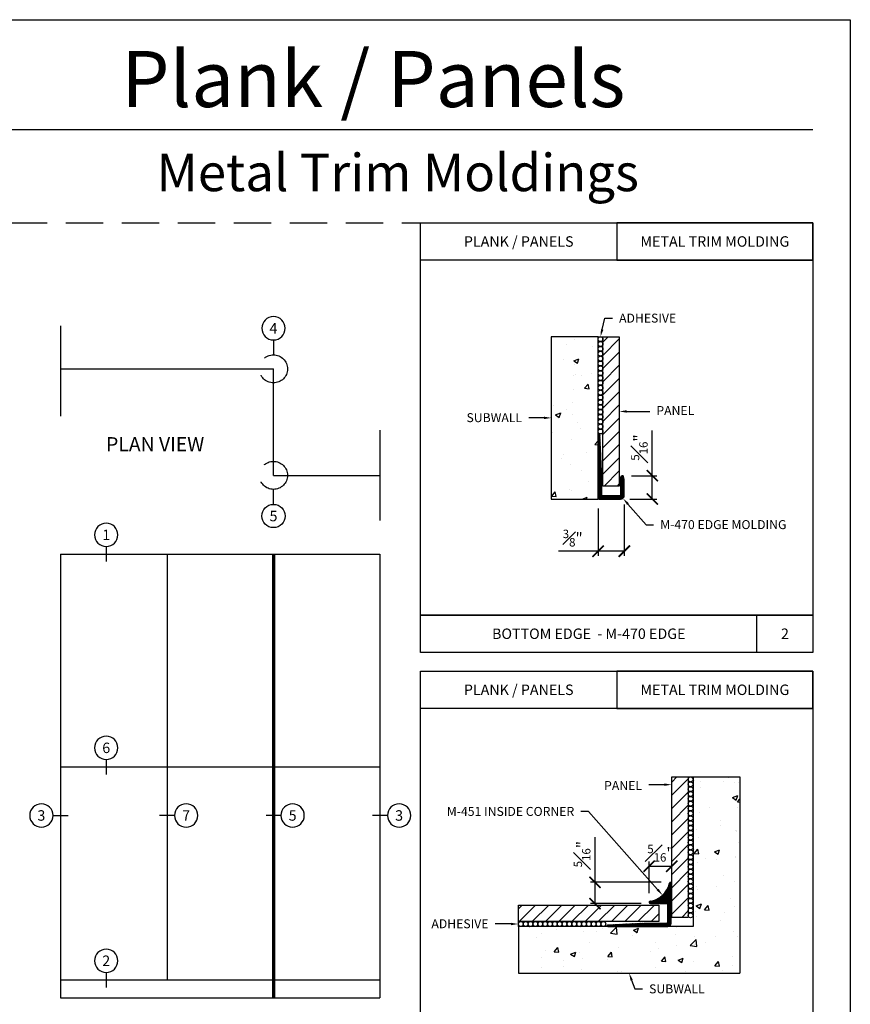
# Model space of a CAD drawing. Units: inches. Extents: x 0 to 26.5, y 0 to 10.8.
# Drawn here: x 2.9 to 8.5, y 4.2 to 10.8 of the extents above; entities that cross this region are included whole.
import ezdxf
from ezdxf import colors
from ezdxf.entities.mleader import LeaderData, LeaderLine
from ezdxf.enums import TextEntityAlignment as Align
from ezdxf.math import Vec2, Vec3

# ---------------------------------------------------------------- set-up
doc = ezdxf.new("R2010")
doc.units = ezdxf.units.IN
doc.header["$MEASUREMENT"] = 0
doc.linetypes.add('HIDDEN', pattern=[0.375, 0.25, -0.125])
doc.styles.get("Standard").update_dxf_attribs({"font": 'ARIAL.TTF'})
doc.dimstyles.new('Details', dxfattribs={"dimscale": 0, "dimtxt": 0.075, "dimasz": 0.075, "dimexe": 0.03125, "dimexo": 0.0625, "dimgap": 0.03, "dimtad": 1, "dimdec": 4, "dimlfac": 2, "dimzin": 4, "dimdsep": 46, "dimlunit": 5, "dimtxsty": 'Standard', "dimblk": 'ARCHTICK', "dimcen": 0, "dimadec": 0, "dimazin": 0, "dimtfac": 0.75, "dimtdec": 4, "dimtofl": 0, "dimtmove": 0, "dimatfit": 3, "dimfxl": 0, "dimfrac": 1, "dimtolj": 1, "dimtzin": 0, "dimarcsym": 0})

# ---------------------------------------------------------------- blocks, each defined once
blk = doc.blocks.new('PANEL LETTER')
blk.add_attdef('PANEL_LETTER', text='', height=5).set_placement((0, 0), align=Align.MIDDLE_CENTER)
blk = doc.blocks.new('_ArchTick')
at = {"color": 0, "linetype": 'ByBlock', "const_width": 0.15}
blk.add_lwpolyline([(-0.5, -0.5), (0.5, 0.5)], dxfattribs=at)
blk = doc.blocks.new('*D30')
at = {"color": 0, "lineweight": -2}
for p, q in [((7.1749, 7.6983), (7.1749, 8.0006)), ((7.0366, 7.6983), (7.2061, 7.6983)), ((7.1749, 7.5423), (7.1749, 7.6983)), ((7.0254, 7.5423), (7.2061, 7.5423))]:
    blk.add_line(p, q, dxfattribs=at)
at = {"layer": 'DEFPOINTS', "color": 0}
for p in [(6.9741, 7.6983), (7.1749, 7.6983), (6.9629, 7.5423)]:
    blk.add_point(p, dxfattribs=at)
at = {"color": 0, "lineweight": -2, "xscale": 0.075, "yscale": 0.075, "zscale": 0.075}
for p, rotation in [((7.1749, 7.6983), 90), ((7.1749, 7.5423), 270)]:
    blk.add_blockref('_ArchTick', p, dxfattribs=dict(at, rotation=rotation))
at = {"color": 0, "insert": (7.0879, 7.8869), "char_height": 0.075, "attachment_point": 5, "rotation": 90}
blk.add_mtext('\\A1;{\\H0.750000x;\\S5#16;}"', dxfattribs=at)
blk = doc.blocks.new('*D31')
at = {"color": 0, "lineweight": -2}
for p, q in [((6.8119, 7.4798), (6.8119, 7.1621)), ((6.9879, 7.5048), (6.9879, 7.1621)), ((6.8119, 7.1933), (6.5482, 7.1933)), ((6.9879, 7.1933), (6.8119, 7.1933))]:
    blk.add_line(p, q, dxfattribs=at)
at = {"layer": 'DEFPOINTS', "color": 0}
for p in [(6.8119, 7.5423), (6.9879, 7.5673), (6.8119, 7.1933)]:
    blk.add_point(p, dxfattribs=at)
at = {"color": 0, "lineweight": -2, "xscale": 0.075, "yscale": 0.075, "zscale": 0.075, "rotation": 180}
blk.add_blockref('_ArchTick', (6.8119, 7.1933), dxfattribs=at)
at = {"color": 0, "lineweight": -2, "xscale": 0.075, "yscale": 0.075, "zscale": 0.075}
blk.add_blockref('_ArchTick', (6.9879, 7.1933), dxfattribs=at)
at = {"color": 0, "insert": (6.6426, 7.2808), "char_height": 0.075, "attachment_point": 5}
blk.add_mtext('\\A1;{\\H0.750000x;\\S3#8;}"', dxfattribs=at)
blk = doc.blocks.new('*D34')
at = {"color": 0, "lineweight": -2}
for p, q in [((6.792, 4.9771), (6.792, 5.2794)), ((7.2347, 4.9771), (6.7607, 4.9771)), ((6.792, 4.8346), (6.792, 4.9771)), ((7.0997, 4.8346), (6.7607, 4.8346))]:
    blk.add_line(p, q, dxfattribs=at)
at = {"layer": 'DEFPOINTS', "color": 0}
for p in [(7.2972, 4.9771), (6.792, 4.8346), (7.1622, 4.8346)]:
    blk.add_point(p, dxfattribs=at)
at = {"color": 0, "lineweight": -2, "xscale": 0.075, "yscale": 0.075, "zscale": 0.075}
for p, rotation in [((6.792, 4.9771), 90), ((6.792, 4.8346), 270)]:
    blk.add_blockref('_ArchTick', p, dxfattribs=dict(at, rotation=rotation))
at = {"color": 0, "insert": (6.705, 5.1657), "char_height": 0.075, "attachment_point": 5, "rotation": 90}
blk.add_mtext('\\A1;{\\H0.750000x;\\S5#16;}"', dxfattribs=at)
blk = doc.blocks.new('*D35')
at = {"color": 0, "lineweight": -2}
for p, q in [((7.1542, 4.9051), (7.1542, 5.1165)), ((7.1542, 5.0852), (7.305, 5.0852)), ((7.305, 5.0299), (7.305, 5.1165))]:
    blk.add_line(p, q, dxfattribs=at)
at = {"layer": 'DEFPOINTS', "color": 0}
for p in [(7.305, 5.0852), (7.305, 4.9674), (7.1542, 4.8426)]:
    blk.add_point(p, dxfattribs=at)
at = {"color": 0, "lineweight": -2, "xscale": 0.075, "yscale": 0.075, "zscale": 0.075, "rotation": 180}
blk.add_blockref('_ArchTick', (7.1542, 5.0852), dxfattribs=at)
at = {"color": 0, "lineweight": -2, "xscale": 0.075, "yscale": 0.075, "zscale": 0.075}
blk.add_blockref('_ArchTick', (7.305, 5.0852), dxfattribs=at)
at = {"color": 0, "insert": (7.2296, 5.1721), "char_height": 0.075, "attachment_point": 5}
blk.add_mtext('\\A1;{\\H0.750000x;\\S5#16;}"', dxfattribs=at)
blk = doc.blocks.new('BALLOON')
for start, end in [(90, 180), (0, 90), (270, 0), (180, 270)]:
    blk.add_arc((0, 0), 0.156, start, end)
blk.add_attdef('BALLOON', text='', height=0.1).set_placement((0, 0), align=Align.MIDDLE_CENTER)

msp = doc.modelspace()

# ---------------------------------------------------------------- hatches: boundary and pattern name
h = msp.add_hatch()
h.set_pattern_fill('AR-CONC', color=256, scale=0.05, style=0)
h.set_pattern_definition([(50, (20.11667, -6.95014), (0.35863, -0.031376), [0.0375, -0.4125]), (355, (20.11667, -6.95014), (-0.0693757, 0.376096), [0.03, -0.33]), (100.4514, (20.14656, -6.95275), (0.2892547, 0.34472), [0.03187, -0.350571]), (46.1842, (20.11667, -6.85014), (0.5336205, -0.0827595), [0.05625, -0.61875]), (96.6356, (20.16114, -6.85703), (0.467331, 0.487059), [0.047805, -0.525856]), (351.1842, (20.11667, -6.85014), (0.467331, 0.48706), [0.045, -0.495]), (21, (20.16667, -6.87514), (0.2984535, -0.2013094), [0.0375, -0.4125]), (326, (20.16667, -6.87514), (0.1216577, 0.362575), [0.03, -0.33]), (71.4514, (20.19154, -6.8919), (0.4201113, 0.161265), [0.03187, -0.350571]), (37.5, (20.11667, -6.95014), (0.0060799, 0.1664469), [0, -0.326, 0, -0.335, 0, -0.33125]), (7.5, (20.11667, -6.95014), (0.1315348, 0.1972059), [0, -0.191, 0, -0.3185, 0, -0.12625]), (327.5, (20.00517, -6.95014), (0.2669112, -0.0112774), [0, -0.125, 0, -0.39, 0, -0.5175]), (317.5, (19.95517, -6.95014), (0.291593, 0.0500525), [0, -0.1625, 0, -0.259, 0, -0.3675])])
h.paths.add_polyline_path([(6.811923, 8.628251), (6.499423, 8.628251), (6.499423, 7.542251), (6.811923, 7.542251)])
h = msp.add_hatch()
h.set_pattern_fill('ANSI31', color=256, scale=0.5, style=0)
h.set_pattern_definition([(45, (20.11667, -6.950135), (-0.04419417, 0.04419417), [])])
h.paths.add_polyline_path([(6.954423, 8.628251), (6.844423, 8.628251), (6.844423, 7.628251), (6.954423, 7.628251)])
h = msp.add_hatch()
h.set_pattern_fill('ANSI37', color=256, scale=0.05, style=0)
h.set_pattern_definition([(45, (7.099441, 5.9168395), (-0.004419417, 0.004419417), []), (135, (7.099441, 5.9168395), (-0.004419417, -0.004419417), [])])
h.paths.add_polyline_path([(6.987923, 7.567251), (6.987923, 7.66427, 0.05941332), (6.987222, 7.670148), (6.981903, 7.692132, 0.3462784), (6.974128, 7.698251, 0.48577922), (6.964423, 7.690251), (6.964423, 7.573251, -0.41421356), (6.956923, 7.565751), (6.841923, 7.565751, -0.41421356), (6.834423, 7.573251), (6.834423, 7.729751), (6.825106, 7.974941, 0.40313222), (6.820109, 7.979751, 0.42113477), (6.811923, 7.971751), (6.811923, 7.549751, 0.41421356), (6.819423, 7.542251), (6.962923, 7.542251, 0.41421356)])
h = msp.add_hatch()
h.set_pattern_fill('AR-CONC', color=256, scale=0.05, style=0)
h.set_pattern_definition([(50, (20.29575, -7.0542), (0.35863, -0.031376), [0.0375, -0.4125]), (355, (20.29575, -7.0542), (-0.069376, 0.376096), [0.03, -0.33]), (100.4514, (20.32564, -7.0568), (0.289255, 0.34472), [0.03187, -0.350571]), (46.1842, (20.29575, -6.9542), (0.533621, -0.08276), [0.05625, -0.61875]), (96.6356, (20.3402, -6.9611), (0.467331, 0.487059), [0.047805, -0.525856]), (351.1842, (20.29575, -6.9542), (0.467331, 0.48706), [0.045, -0.495]), (21, (20.34575, -6.9792), (0.2984535, -0.2013094), [0.0375, -0.4125]), (326, (20.34575, -6.9792), (0.121658, 0.362575), [0.03, -0.33]), (71.4514, (20.37062, -6.99597), (0.420111, 0.161265), [0.03187, -0.350571]), (37.5, (20.29575, -7.0542), (0.0060799, 0.1664469), [0, -0.326, 0, -0.335, 0, -0.33125]), (7.5, (20.29575, -7.0542), (0.1315348, 0.1972059), [0, -0.191, 0, -0.3185, 0, -0.12625]), (327.5, (20.18425, -7.0542), (0.2669112, -0.0112774), [0, -0.125, 0, -0.39, 0, -0.5175]), (317.5, (20.13425, -7.0542), (0.291593, 0.0500525), [0, -0.1625, 0, -0.259, 0, -0.3675])])
h.paths.add_polyline_path([(6.279209, 4.682076), (6.279209, 4.369576), (7.760158, 4.369576), (7.760158, 5.682076), (7.447658, 5.682076), (7.447658, 4.682076)])
h = msp.add_hatch()
h.set_pattern_fill('ANSI31', color=256, scale=0.5, style=0)
h.set_pattern_definition([(45, (20.29575, -6.994195), (-0.04419417, 0.04419417), [])])
h.paths.add_polyline_path([(7.415158, 5.682076), (7.305158, 5.682076), (7.305158, 4.742076), (7.415158, 4.742076)])
h = msp.add_hatch()
h.set_pattern_fill('ANSI37', color=256, scale=0.05, style=0)
h.set_pattern_definition([(45, (6.31887, 2.259999), (-0.004419417, 0.004419417), []), (135, (6.31887, 2.259999), (-0.004419417, -0.004419417), [])])
h.paths.add_polyline_path([(7.301709, 4.95468, 0.01937866), (7.304977, 4.967385, 0.47806418), (7.297158, 4.977076, 0.35312122), (7.289339, 4.970767, -0.31387519), (7.161083, 4.851396, 0.37341869), (7.154209, 4.843475, 0.44951773), (7.162209, 4.834576), (7.271709, 4.834576, -0.41421356), (7.279209, 4.827076), (7.279209, 4.712076, -0.41421356), (7.271709, 4.704576), (7.123209, 4.704576), (6.87796, 4.692313, 0.39965564), (6.873209, 4.68732, 0.42892334), (6.878209, 4.682076), (7.279209, 4.682076, 0.41421356), (7.301709, 4.704576)])
h = msp.add_hatch()
h.set_pattern_fill('ANSI31', color=256, scale=0.5, style=0)
h.set_pattern_definition([(45, (20.23575, -7.054195), (-0.04419417, 0.04419417), [])])
h.paths.add_polyline_path([(6.279209, 4.824576), (6.279209, 4.714576), (7.219209, 4.714576), (7.219209, 4.824576)])

# ---------------------------------------------------------------- linework, layer by layer
for p, q in [((0, 10.75), (8.5, 10.75)), ((8.5, 10.75), (8.5, 0)), ((0.25, 10.015687), (8.25, 10.015687)), ((3.21536, 8.701095), (3.21536, 8.096341)), ((4.64036, 8.606767), (4.64036, 8.506767)), ((6.811923, 8.628251), (6.499423, 8.628251)), ((6.499423, 8.628251), (6.499423, 7.542251)), ((6.811923, 7.542251), (6.811923, 8.628251)), ((6.811923, 8.628251), (6.844423, 8.628251)), ((6.844423, 8.628251), (6.954423, 8.628251)), ((6.844423, 7.628251), (6.844423, 8.628251)), ((6.954423, 8.628251), (6.954423, 7.628251)), ((3.21536, 8.413017), (4.64036, 8.413017)), ((4.64036, 7.700517), (4.64036, 8.413017)), ((5.35286, 8.002895), (5.35286, 7.39814)), ((6.819923, 7.979751), (6.820109, 7.979751)), ((6.834423, 7.729751), (6.825106, 7.974941)), ((6.811923, 7.971751), (6.811923, 7.549751)), ((6.834423, 7.729751), (6.834423, 7.573251)), ((4.64036, 7.700517), (5.35286, 7.700517)), ((6.964423, 7.573251), (6.964423, 7.690251)), ((6.972423, 7.698251), (6.974128, 7.698251)), ((6.987222, 7.670148), (6.981903, 7.692132)), ((6.987923, 7.567251), (6.987923, 7.66427)), ((4.64036, 7.506767), (4.64036, 7.606767)), ((6.954423, 7.628251), (6.844423, 7.628251)), ((6.499423, 7.542251), (6.811923, 7.542251)), ((6.819423, 7.542251), (6.962923, 7.542251)), ((6.841923, 7.565751), (6.956923, 7.565751)), ((3.521095, 7.224002), (3.521095, 7.124002)), ((3.21536, 7.174002), (5.35286, 7.174002)), ((3.21536, 7.174002), (3.21536, 4.205252)), ((3.92786, 7.174002), (3.92786, 4.324002)), ((5.35286, 7.174002), (5.35286, 4.205252)), ((3.521095, 5.799002), (3.521095, 5.699002)), ((3.21536, 5.749002), (5.35286, 5.749002)), ((7.305158, 5.682076), (7.415158, 5.682076)), ((7.305158, 4.742076), (7.305158, 5.682076)), ((7.415158, 5.682076), (7.415158, 4.742076)), ((7.415158, 5.682076), (7.447658, 5.682076)), ((7.447658, 5.682076), (7.760158, 5.682076)), ((7.447658, 5.682076), (7.447658, 4.682076)), ((7.760158, 5.682076), (7.760158, 4.369576)), ((3.16536, 5.424558), (3.26536, 5.424558)), ((3.97786, 5.424558), (3.87786, 5.424558)), ((4.69036, 5.424558), (4.59036, 5.424558)), ((5.40286, 5.424558), (5.30286, 5.424558)), ((7.301709, 4.704576), (7.301709, 4.95468)), ((6.279209, 4.714576), (6.279209, 4.824576)), ((6.279209, 4.824576), (7.219209, 4.824576)), ((7.154209, 4.843475), (7.154209, 4.842576)), ((7.162209, 4.834576), (7.271709, 4.834576)), ((7.219209, 4.824576), (7.219209, 4.714576)), ((7.279209, 4.712076), (7.279209, 4.827076)), ((7.219209, 4.714576), (6.279209, 4.714576)), ((6.279209, 4.682076), (6.279209, 4.714576)), ((7.447658, 4.682076), (6.279209, 4.682076)), ((6.279209, 4.682076), (6.279209, 4.369576)), ((6.873209, 4.687076), (6.873209, 4.68732)), ((6.87796, 4.692313), (7.123209, 4.704576)), ((6.878209, 4.682076), (7.279209, 4.682076)), ((7.123209, 4.704576), (7.271709, 4.704576)), ((7.415158, 4.742076), (7.305158, 4.742076)), ((3.521095, 4.374002), (3.521095, 4.274002)), ((6.279209, 4.369576), (7.760158, 4.369576)), ((3.21536, 4.324002), (5.35286, 4.324002)), ((3.21536, 4.205252), (5.35286, 4.205252))]:
    msp.add_line(p, q)
at = {"lineweight": 70}
msp.add_line((4.64036, 7.174002), (4.64036, 4.205252), dxfattribs=at)
for points in [[(5.625, 9.390687), (8.25, 9.390687), (8.25, 6.765687), (5.625, 6.765687)], [(5.625, 9.390687), (8.25, 9.390687), (8.25, 9.140687), (5.625, 9.140687)], [(8.25, 9.390687), (6.9375, 9.390687), (6.9375, 9.140687), (8.25, 9.140687)], [(5.625, 6.765687), (8.25, 6.765687), (8.25, 6.515687), (5.625, 6.515687)], [(8.25, 6.515687), (7.875, 6.515687), (7.875, 6.765687), (8.25, 6.765687)], [(5.625, 6.390687), (8.25, 6.390687), (8.25, 3.765687), (5.625, 3.765687)], [(5.625, 6.390687), (8.25, 6.390687), (8.25, 6.140687), (5.625, 6.140687)], [(8.25, 6.390687), (6.9375, 6.390687), (6.9375, 6.140687), (8.25, 6.140687)]]:
    msp.add_lwpolyline(points, close=True)
for centre in [(6.828173, 8.612001), (6.828173, 8.579501), (6.828173, 8.547001), (6.828173, 8.514501), (6.828173, 8.482001), (6.828173, 8.449501), (6.828173, 8.417001), (6.828173, 8.384501), (6.828173, 8.352001), (6.828173, 8.319501), (6.828173, 8.287001), (6.828173, 8.254501), (6.828173, 8.222001), (6.828173, 8.189501), (6.828173, 8.157001), (6.828173, 8.124501), (6.828173, 8.092001), (6.828173, 8.059501), (6.828173, 8.027001), (6.828173, 7.994501), (7.431408, 5.665826), (7.431408, 5.633326), (7.431408, 5.600826), (7.431408, 5.568326), (7.431408, 5.535826), (7.431408, 5.503326), (7.431408, 5.470826), (7.431408, 5.438326), (7.431408, 5.405826), (7.431408, 5.373326), (7.431408, 5.340826), (7.431408, 5.308326), (7.431408, 5.275826), (7.431408, 5.243326), (7.431408, 5.210826), (7.431408, 5.178326), (7.431408, 5.145826), (7.431408, 5.113326), (7.431408, 5.080826), (7.431408, 5.048326), (7.431408, 5.015826), (7.431408, 4.983326), (7.431408, 4.950826), (7.431408, 4.918326), (7.431408, 4.885826), (7.431408, 4.853326), (7.431408, 4.820826), (7.431408, 4.788326), (7.431408, 4.755826), (6.295459, 4.698326), (6.327959, 4.698326), (6.360459, 4.698326), (6.392959, 4.698326), (6.425459, 4.698326), (6.457959, 4.698326), (6.490459, 4.698326), (6.522959, 4.698326), (6.555459, 4.698326), (6.587959, 4.698326), (6.620459, 4.698326), (6.652959, 4.698326), (6.685459, 4.698326), (6.717959, 4.698326), (6.750459, 4.698326), (6.782959, 4.698326), (6.815459, 4.698326), (6.847959, 4.698326)]:
    msp.add_circle(centre, 0.01625)
at = {"linetype": 'HIDDEN'}
for centre in [(4.64036, 8.413017), (4.64036, 7.700517)]:
    msp.add_circle(centre, 0.09375, dxfattribs=at)
for centre, radius, start, end in [((6.819923, 7.971751), 0.008, 90, 180), ((6.820109, 7.974751), 0.005, 2.1761926, 90), ((6.972423, 7.690251), 0.008, 90, 180), ((6.974128, 7.690251), 0.008, 13.6005425, 90), ((6.962923, 7.66427), 0.025, 0, 13.6005425), ((6.819423, 7.549751), 0.0075, 180, 270), ((6.841923, 7.573251), 0.0075, 180, 270), ((6.956923, 7.573251), 0.0075, 270, 0), ((6.962923, 7.567251), 0.025, 270, 0), ((7.139499, 5.003172), 0.153304, 278.0937122, 347.7968294), ((7.297158, 4.969076), 0.008, 90, 167.7968294), ((7.297158, 4.969076), 0.008, 347.7968294, 90), ((7.139499, 5.003172), 0.169304, 343.3561227, 347.7968294), ((7.162209, 4.843475), 0.008, 98.0937122, 180), ((7.162209, 4.842576), 0.008, 180, 270), ((7.271709, 4.827076), 0.0075, 360, 90), ((6.878209, 4.68732), 0.005, 92.8624052, 180), ((6.878209, 4.687076), 0.005, 180, 270), ((7.271709, 4.712076), 0.0075, 270, 360), ((7.279209, 4.704576), 0.0225, 270, 360)]:
    msp.add_arc(centre, radius, start, end)
at = {"layer": 'DEFPOINTS', "color": 6, "linetype": 'HIDDEN'}
msp.add_lwpolyline([(0.25, 9.390687), (8.25, 9.390687), (8.25, 0.5), (0.25, 0.5)], close=True, dxfattribs=at)

# ---------------------------------------------------------------- block references
ref = msp.add_blockref('PANEL LETTER', (6.28125, 9.265687), dxfattribs=dict(xscale=0.5, yscale=0.5, zscale=0.5))
ref.add_attrib('PANEL_LETTER', 'PLANK / PANELS', dxfattribs={"height": 0.07}).set_placement((6.28125, 9.265687), align=Align.MIDDLE_CENTER)
ref = msp.add_blockref('PANEL LETTER', (7.59375, 9.265687), dxfattribs=dict(xscale=0.5, yscale=0.5, zscale=0.5))
ref.add_attrib('PANEL_LETTER', 'METAL TRIM MOLDING', dxfattribs={"height": 0.07}).set_placement((7.59375, 9.265687), align=Align.MIDDLE_CENTER)
ref = msp.add_blockref('BALLOON', (4.64036, 8.684892), dxfattribs=dict(xscale=0.5, yscale=0.5, zscale=0.5))
ref.add_attrib('BALLOON', '4', dxfattribs={"height": 0.07}).set_placement((4.64036, 8.684892), align=Align.MIDDLE_CENTER)
ref = msp.add_blockref('BALLOON', (4.64036, 7.428642), dxfattribs=dict(xscale=-0.5, yscale=0.5, zscale=0.5, rotation=180))
ref.add_attrib('BALLOON', '5', dxfattribs={"height": 0.07}).set_placement((4.64036, 7.428642), align=Align.MIDDLE_CENTER)
ref = msp.add_blockref('BALLOON', (3.521095, 7.302127), dxfattribs=dict(xscale=0.5, yscale=0.5, zscale=0.5))
ref.add_attrib('BALLOON', '1', dxfattribs={"height": 0.07}).set_placement((3.521095, 7.302127), align=Align.MIDDLE_CENTER)
ref = msp.add_blockref('PANEL LETTER', (6.75, 6.640687), dxfattribs=dict(xscale=0.5, yscale=0.5, zscale=0.5))
ref.add_attrib('PANEL_LETTER', 'BOTTOM EDGE  - M-470 EDGE', dxfattribs={"height": 0.07}).set_placement((6.75, 6.640687), align=Align.MIDDLE_CENTER)
ref = msp.add_blockref('PANEL LETTER', (8.0625, 6.640687), dxfattribs=dict(xscale=0.5, yscale=0.5, zscale=0.5))
ref.add_attrib('PANEL_LETTER', '2', dxfattribs={"height": 0.07}).set_placement((8.0625, 6.640687), align=Align.MIDDLE_CENTER)
ref = msp.add_blockref('PANEL LETTER', (6.28125, 6.265687), dxfattribs=dict(xscale=0.5, yscale=0.5, zscale=0.5))
ref.add_attrib('PANEL_LETTER', 'PLANK / PANELS', dxfattribs={"height": 0.07}).set_placement((6.28125, 6.265687), align=Align.MIDDLE_CENTER)
ref = msp.add_blockref('PANEL LETTER', (7.59375, 6.265687), dxfattribs=dict(xscale=0.5, yscale=0.5, zscale=0.5))
ref.add_attrib('PANEL_LETTER', 'METAL TRIM MOLDING', dxfattribs={"height": 0.07}).set_placement((7.59375, 6.265687), align=Align.MIDDLE_CENTER)
ref = msp.add_blockref('BALLOON', (3.521095, 5.877127), dxfattribs=dict(xscale=0.5, yscale=0.5, zscale=0.5))
ref.add_attrib('BALLOON', '6', dxfattribs={"height": 0.07}).set_placement((3.521095, 5.877127), align=Align.MIDDLE_CENTER)
ref = msp.add_blockref('BALLOON', (3.087235, 5.424558), dxfattribs=dict(xscale=0.5, yscale=0.5, zscale=0.5))
ref.add_attrib('BALLOON', '3', dxfattribs={"height": 0.07}).set_placement((3.087235, 5.424558), align=Align.MIDDLE_CENTER)
ref = msp.add_blockref('BALLOON', (4.055985, 5.424558), dxfattribs=dict(xscale=0.5, yscale=0.5, zscale=0.5))
ref.add_attrib('BALLOON', '7', dxfattribs={"height": 0.07}).set_placement((4.055985, 5.424558), align=Align.MIDDLE_CENTER)
ref = msp.add_blockref('BALLOON', (4.768485, 5.424558), dxfattribs=dict(xscale=0.5, yscale=0.5, zscale=0.5))
ref.add_attrib('BALLOON', '5', dxfattribs={"height": 0.07}).set_placement((4.768485, 5.424558), align=Align.MIDDLE_CENTER)
ref = msp.add_blockref('BALLOON', (5.480985, 5.424558), dxfattribs=dict(xscale=0.5, yscale=0.5, zscale=0.5))
ref.add_attrib('BALLOON', '3', dxfattribs={"height": 0.07}).set_placement((5.480985, 5.424558), align=Align.MIDDLE_CENTER)
ref = msp.add_blockref('BALLOON', (3.521095, 4.452127), dxfattribs=dict(xscale=0.5, yscale=0.5, zscale=0.5))
ref.add_attrib('BALLOON', '2', dxfattribs={"height": 0.07}).set_placement((3.521095, 4.452127), align=Align.MIDDLE_CENTER)

# ---------------------------------------------------------------- texts
at = {"color": 7, "linetype": 'Continuous', "lineweight": 0, "attachment_point": 1}
for s, insert, char_height in [('\\pi-1.6441;Plank / Panels', (4.2373, 10.54055), 0.375), ('\\pi-1.5523;Metal Trim Moldings', (4.245123, 9.852324), 0.25)]:
    msp.add_mtext(s, dxfattribs=dict(at, insert=insert, char_height=char_height))
at = {"insert": (3.520128, 7.956319), "char_height": 0.095, "width": 0.84010379, "attachment_point": 1}
msp.add_mtext('PLAN VIEW', dxfattribs=at)

# ---------------------------------------------------------------- dimensions: what is measured, and where the dimension line sits
dim = msp.add_linear_dim(base=(7.174855, 7.698251), p1=(6.962923, 7.542251), p2=(6.974128, 7.698251), angle=90, dimstyle='Details', override={"dimscale": 1, "dimpost": '"'})
dim.commit()
dim.dimension.update_dxf_attribs({"geometry": '*D30', "text_midpoint": (7.087914, 7.886916)})
dim = msp.add_linear_dim(base=(6.811923, 7.193331), p1=(6.987923, 7.567251), p2=(6.811923, 7.542251), dimstyle='Details', override={"dimscale": 1, "dimpost": '"'})
dim.commit()
dim.dimension.update_dxf_attribs({"geometry": '*D31', "text_midpoint": (6.642577, 7.28079)})
dim = msp.add_linear_dim(base=(6.791951, 4.834576), p1=(7.297158, 4.977076), p2=(7.162209, 4.834576), angle=90, dimstyle='Details', override={"dimscale": 1, "dimpost": '"'})
dim.commit()
dim.dimension.update_dxf_attribs({"geometry": '*D34', "text_midpoint": (6.791951, 5.165741), "dimtype": 160})
dim = msp.add_linear_dim(base=(7.304977, 5.085201), p1=(7.154209, 4.842576), p2=(7.304977, 4.967385), dimstyle='Details', override={"dimscale": 1, "dimpost": '"'})
dim.commit()
dim.dimension.update_dxf_attribs({"geometry": '*D35', "text_midpoint": (7.229593, 5.085201), "dimtype": 160})

# ---------------------------------------------------------------- leaders
ml = msp.add_multileader_mtext('Standard')
ml.set_content('ADHESIVE', color=256)
ml.set_leader_properties()
ml.build(insert=Vec2(0, 0))
ml.multileader.update_dxf_attribs({"text_right_attachment_type": 3, "dogleg_length": 0.05, "arrow_head_size": 0.05})
ctx = ml.context
ctx.base_point, ctx.char_height, ctx.arrow_head_size, ctx.landing_gap_size, ctx.plane_origin = Vec3(6.907766, 8.752348), 0.06, 0.05, 0.045, Vec3(6.828173, 8.628251)
ctx.right_attachment = 3
notes = []
notes.append((ctx, [(0, (1, 1, 0), (6.857766, 8.752348), (1, 0), 0.05, [(0, [(6.828173, 8.628251)], 0, [])])]))
ctx.mtext.insert, ctx.mtext.flow_direction = Vec3(6.952766, 8.78286), 5
ml = msp.add_multileader_mtext('Standard')
ml.set_content('SUBWALL', color=256)
ml.set_leader_properties()
ml.build(insert=Vec2(0, 0))
ml.multileader.update_dxf_attribs({"text_right_attachment_type": 3, "dogleg_length": 0.05, "arrow_head_size": 0.05})
ctx = ml.context
ctx.base_point, ctx.char_height, ctx.arrow_head_size, ctx.landing_gap_size, ctx.plane_origin = Vec3(5.86504, 8.086274), 0.06, 0.05, 0.045, Vec3(6.499423, 8.085251)
ctx.right_attachment, ctx.text_align_type = 3, 2
notes.append((ctx, [(0, (1, 1, 0), (6.398888, 8.085251), (-1, 0), 0.05, [(0, [(6.499423, 8.085251)], 0, [])])]))
ctx.mtext.insert, ctx.mtext.alignment, ctx.mtext.flow_direction = Vec3(6.303888, 8.116786), 3, 5
ml = msp.add_multileader_mtext('Standard')
ml.set_content('PANEL', color=256)
ml.set_leader_properties()
ml.build(insert=Vec2(0, 0))
ml.multileader.update_dxf_attribs({"text_right_attachment_type": 3, "dogleg_length": 0.05, "arrow_head_size": 0.05})
ctx = ml.context
ctx.base_point, ctx.char_height, ctx.arrow_head_size, ctx.landing_gap_size, ctx.plane_origin = Vec3(7.157452, 8.128251), 0.06, 0.05, 0.045, Vec3(6.954423, 8.128251)
ctx.right_attachment = 3
notes.append((ctx, [(0, (1, 1, 0), (7.107452, 8.128251), (1, 0), 0.05, [(0, [(6.954423, 8.128251)], 0, [])])]))
ctx.mtext.insert, ctx.mtext.flow_direction = Vec3(7.202452, 8.164251), 5
ml = msp.add_multileader_mtext('Standard')
ml.set_content('M-470 EDGE MOLDING', color=256)
ml.set_leader_properties()
ml.build(insert=Vec2(0, 0))
ml.multileader.update_dxf_attribs({"text_right_attachment_type": 3, "dogleg_length": 0.05, "arrow_head_size": 0.05})
ctx = ml.context
ctx.base_point, ctx.char_height, ctx.arrow_head_size, ctx.landing_gap_size, ctx.plane_origin = Vec3(7.182995, 7.370517), 0.06, 0.05, 0.045, Vec3(6.97921, 7.546343)
ctx.right_attachment = 3
notes.append((ctx, [(0, (1, 1, 0), (7.132995, 7.370517), (1, 0), 0.05, [(0, [(6.97921, 7.546343)], 0, [])])]))
ctx.mtext.insert, ctx.mtext.flow_direction = Vec3(7.227995, 7.401028), 5
ml = msp.add_multileader_mtext('Standard')
ml.set_content('PANEL', color=256)
ml.set_leader_properties()
ml.build(insert=Vec2(0, 0))
ml.multileader.update_dxf_attribs({"text_right_attachment_type": 3, "dogleg_length": 0.05, "arrow_head_size": 0.05})
ctx = ml.context
ctx.base_point, ctx.char_height, ctx.arrow_head_size, ctx.landing_gap_size, ctx.plane_origin = Vec3(6.795705, 5.61862), 0.06, 0.05, 0.045, Vec3(7.305158, 5.63062)
ctx.right_attachment, ctx.text_align_type = 3, 2
notes.append((ctx, [(0, (1, 1, 0), (7.201122, 5.63062), (-1, 0), 0.05, [(0, [(7.305158, 5.63062)], 0, [])])]))
ctx.mtext.insert, ctx.mtext.alignment, ctx.mtext.flow_direction = Vec3(7.106122, 5.65462), 3, 5
ml = msp.add_multileader_mtext('Standard')
ml.set_content('M-451 INSIDE CORNER', color=256)
ml.set_leader_properties()
ml.build(insert=Vec2(0, 0))
ml.multileader.update_dxf_attribs({"text_right_attachment_type": 3, "dogleg_length": 0.05, "arrow_head_size": 0.05})
ctx = ml.context
ctx.base_point, ctx.char_height, ctx.arrow_head_size, ctx.landing_gap_size, ctx.plane_origin = Vec3(5.688147, 5.451126), 0.06, 0.05, 0.045, Vec3(7.243945, 4.890953)
ctx.right_attachment, ctx.text_align_type = 3, 2
notes.append((ctx, [(0, (1, 1, 0), (6.747711, 5.450062), (-1, 0), 0.05, [(0, [(7.243945, 4.890953)], 0, [])])]))
ctx.mtext.insert, ctx.mtext.alignment, ctx.mtext.flow_direction = Vec3(6.652711, 5.481637), 3, 5
ml = msp.add_multileader_mtext('Standard')
ml.set_content('ADHESIVE', color=256)
ml.set_leader_properties()
ml.build(insert=Vec2(0, 0))
ml.multileader.update_dxf_attribs({"text_right_attachment_type": 3, "dogleg_length": 0.05, "arrow_head_size": 0.05})
ctx = ml.context
ctx.base_point, ctx.char_height, ctx.arrow_head_size, ctx.landing_gap_size, ctx.plane_origin = Vec3(5.614435, 4.699349), 0.06, 0.05, 0.045, Vec3(6.279209, 4.698326)
ctx.right_attachment, ctx.text_align_type = 3, 2
notes.append((ctx, [(0, (1, 1, 0), (6.173821, 4.698326), (-1, 0), 0.05, [(0, [(6.279209, 4.698326)], 0, [])])]))
ctx.mtext.insert, ctx.mtext.alignment, ctx.mtext.flow_direction = Vec3(6.078821, 4.729861), 3, 5
ml = msp.add_multileader_mtext('Standard')
ml.set_content('SUBWALL', color=256)
ml.set_leader_properties()
ml.build(insert=Vec2(0, 0))
ml.multileader.update_dxf_attribs({"text_right_attachment_type": 3, "dogleg_length": 0.05, "arrow_head_size": 0.05})
ctx = ml.context
ctx.base_point, ctx.char_height, ctx.arrow_head_size, ctx.landing_gap_size, ctx.plane_origin = Vec3(7.108649, 4.26352), 0.06, 0.05, 0.045, Vec3(7.019684, 4.369576)
ctx.right_attachment = 3
notes.append((ctx, [(0, (1, 1, 0), (7.058649, 4.26352), (1, 0), 0.05, [(0, [(7.019684, 4.369576)], 0, [])])]))
ctx.mtext.insert, ctx.mtext.flow_direction = Vec3(7.153649, 4.294031), 5
for ctx, leaders in notes:
    for number, flags, end, landing, length, lines in leaders:
        leader = LeaderData()
        leader.index, (leader.has_last_leader_line, leader.has_dogleg_vector, leader.attachment_direction) = number, flags
        leader.last_leader_point, leader.dogleg_vector, leader.dogleg_length = Vec3(end), Vec3(landing), length
        for number, points, colour, breaks in lines:
            line = LeaderLine()
            line.index, line.vertices, line.color, line.breaks = number, Vec3.list(points), colors.encode_raw_color(colour), breaks
            leader.lines.append(line)
        ctx.leaders.append(leader)

doc.saveas('drawing.dxf')
